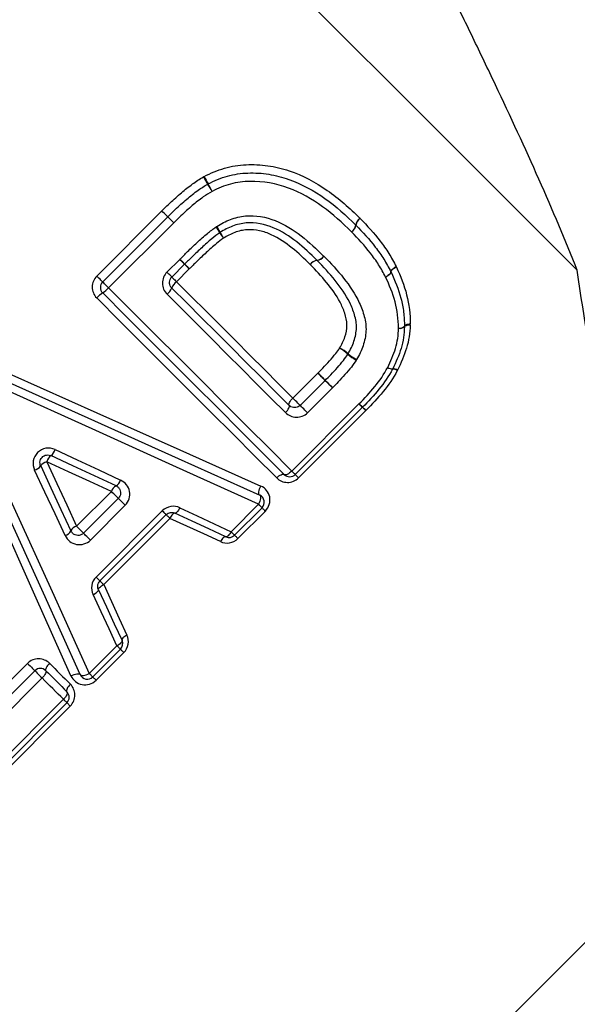
# Model space of a CAD drawing. Units: millimetres. Extents: x 151 to 255, y 96 to 268.
# Drawn here: x 204 to 211, y 201 to 214 of the extents above; entities that cross this region are included whole.
import ezdxf

# ---------------------------------------------------------------- set-up
doc = ezdxf.new("R2010")
doc.units = ezdxf.units.MM

msp = doc.modelspace()

# ---------------------------------------------------------------- linework, layer by layer
at = {"color": 7, "linetype": 'Continuous', "lineweight": 25}
for p, q in [((205.145, 210.281), (205.982, 211.118)), ((205.221, 210.205), (206.058, 211.042)), ((206.134, 210.965), (205.297, 210.128)), ((206.047, 210.331), (206.211, 210.495)), ((206.274, 210.433), (206.109, 210.268)), ((206.334, 210.372), (206.17, 210.208)), ((207.665, 208.712), (207.986, 209.033)), ((207.759, 208.618), (208.08, 208.939)), ((208.174, 208.845), (207.853, 208.524)), ((207.651, 207.775), (208.514, 208.638)), ((208.559, 208.594), (207.696, 207.73)), ((208.602, 208.551), (207.738, 207.687)), ((204.886, 207.065), (205.333, 207.512)), ((204.974, 206.976), (205.422, 207.423)), ((205.511, 207.334), (205.064, 206.887)), ((206.871, 206.995), (207.224, 207.348)), ((207.269, 207.303), (206.916, 206.95)), ((205.136, 206.412), (205.987, 207.263)), ((206.037, 207.214), (205.186, 206.363)), ((206.085, 207.166), (205.234, 206.315)), ((207.311, 207.26), (206.958, 206.908)), ((205.049, 205.173), (205.405, 205.529)), ((205.45, 205.484), (205.094, 205.128)), ((205.492, 205.441), (205.136, 205.085)), ((203.001, 204.048), (204.256, 205.303)), ((203.095, 203.954), (204.349, 205.209)), ((204.444, 205.115), (203.189, 203.86)), ((202.986, 203.111), (204.717, 204.841)), ((204.762, 204.796), (203.031, 203.066)), ((204.805, 204.754), (203.074, 203.023)), ((199.043, 189.339), (213.423, 203.72))]:
    msp.add_line(p, q, dxfattribs=at)
at = {"color": 7, "linetype": 'Continuous', "lineweight": 25, "flags": 128}
for points in [[(201.253, 220.421), (201.76, 219.914), (202.327, 219.347), (202.948, 218.725), (203.618, 218.056), (204.328, 217.345), (205.073, 216.6), (205.845, 215.829), (206.635, 215.039), (207.436, 214.238), (208.239, 213.434), (209.037, 212.636), (209.822, 211.851), (210.585, 211.088), (211.319, 210.355)], [(206.058, 211.042), (206.056, 211.043), (206.052, 211.048), (206.045, 211.055), (206.035, 211.065), (206.024, 211.076), (206.011, 211.089), (205.996, 211.103), (205.982, 211.118)], [(206.058, 211.042), (206.056, 211.043), (206.052, 211.048), (206.045, 211.055), (206.035, 211.064), (206.024, 211.076), (206.01, 211.089), (205.996, 211.103), (205.982, 211.118)], [(206.135, 210.965), (206.12, 210.98), (206.106, 210.994), (206.092, 211.007), (206.081, 211.019), (206.071, 211.029), (206.064, 211.036), (206.059, 211.04), (206.058, 211.042)], [(206.134, 210.965), (206.12, 210.98), (206.106, 210.994), (206.092, 211.007), (206.081, 211.019), (206.071, 211.029), (206.064, 211.036), (206.059, 211.04), (206.058, 211.042)], [(206.211, 210.495), (206.224, 210.483), (206.236, 210.471), (206.246, 210.46), (206.256, 210.451), (206.263, 210.443), (206.269, 210.438), (206.273, 210.434), (206.274, 210.433)], [(206.109, 210.268), (206.108, 210.27), (206.104, 210.273), (206.099, 210.279), (206.091, 210.286), (206.082, 210.296), (206.071, 210.306), (206.059, 210.318), (206.047, 210.331)], [(206.334, 210.372), (206.322, 210.384), (206.311, 210.396), (206.3, 210.407), (206.291, 210.416), (206.284, 210.423), (206.278, 210.429), (206.275, 210.432), (206.274, 210.433)], [(208.856, 210.268), (208.871, 210.278), (208.886, 210.287), (208.899, 210.297), (208.909, 210.307), (208.917, 210.315), (208.922, 210.323), (208.925, 210.33), (208.924, 210.335)], [(208.926, 210.332), (208.926, 210.326), (208.924, 210.32), (208.918, 210.312), (208.91, 210.304), (208.899, 210.295), (208.886, 210.286), (208.872, 210.277), (208.856, 210.268)], [(208.924, 210.335), (208.923, 210.341), (208.925, 210.348), (208.93, 210.356), (208.938, 210.365), (208.948, 210.375), (208.961, 210.384), (208.975, 210.394), (208.991, 210.404)], [(208.994, 210.396), (208.979, 210.387), (208.964, 210.378), (208.951, 210.369), (208.941, 210.36), (208.932, 210.352), (208.927, 210.344), (208.925, 210.337), (208.926, 210.332)], [(205.221, 210.205), (205.219, 210.206), (205.215, 210.211), (205.208, 210.218), (205.198, 210.227), (205.187, 210.239), (205.173, 210.252), (205.159, 210.266), (205.145, 210.281)], [(205.297, 210.128), (205.283, 210.143), (205.269, 210.157), (205.255, 210.17), (205.244, 210.182), (205.234, 210.192), (205.227, 210.199), (205.222, 210.203), (205.221, 210.205)], [(206.109, 210.268), (206.11, 210.267), (206.114, 210.264), (206.119, 210.258), (206.126, 210.251), (206.135, 210.242), (206.146, 210.231), (206.158, 210.22), (206.17, 210.208)], [(206.17, 210.208), (206.36, 210.017), (206.55, 209.828), (206.739, 209.639), (206.926, 209.451), (207.113, 209.265), (207.298, 209.079), (207.482, 208.895), (207.665, 208.712)], [(207.554, 207.73), (207.272, 208.012), (206.987, 208.297), (206.699, 208.586), (206.407, 208.877), (206.113, 209.171), (205.817, 209.467), (205.52, 209.765), (205.221, 210.064)], [(205.297, 210.128), (205.599, 209.827), (205.899, 209.526), (206.198, 209.228), (206.494, 208.932), (206.788, 208.638), (207.079, 208.347), (207.367, 208.059), (207.651, 207.775)], [(206.109, 210.127), (206.301, 209.935), (206.492, 209.744), (206.682, 209.554), (206.871, 209.365), (207.06, 209.176), (207.247, 208.989), (207.433, 208.803), (207.618, 208.618)], [(207.457, 207.686), (207.178, 207.965), (206.896, 208.247), (206.61, 208.533), (206.321, 208.822), (206.03, 209.113), (205.736, 209.407), (205.441, 209.702), (205.144, 209.999)], [(207.569, 208.525), (207.383, 208.712), (207.195, 208.899), (207.007, 209.088), (206.817, 209.278), (206.626, 209.469), (206.434, 209.661), (206.241, 209.853), (206.048, 210.047)], [(209.173, 209.662), (209.157, 209.661), (209.143, 209.658), (209.13, 209.656), (209.119, 209.652), (209.11, 209.648), (209.103, 209.644), (209.1, 209.64), (209.098, 209.636)], [(209.172, 209.65), (209.157, 209.649), (209.143, 209.648), (209.13, 209.646), (209.119, 209.643), (209.11, 209.641), (209.104, 209.637), (209.1, 209.633), (209.098, 209.629)], [(204.054, 209.009), (205.144, 208.523), (206.214, 208.046), (207.253, 207.582)], [(208.08, 208.939), (208.078, 208.941), (208.072, 208.947), (208.062, 208.956), (208.05, 208.969), (208.035, 208.984), (208.019, 209), (208.002, 209.017), (207.986, 209.033)], [(208.174, 208.845), (208.157, 208.861), (208.141, 208.878), (208.124, 208.894), (208.11, 208.909), (208.097, 208.922), (208.088, 208.931), (208.082, 208.937), (208.08, 208.939)], [(207.224, 207.348), (206.17, 207.825), (205.087, 208.316), (203.984, 208.815)], [(204.019, 208.912), (205.115, 208.42), (206.191, 207.936), (207.239, 207.465)], [(207.618, 208.618), (207.614, 208.624), (207.614, 208.633), (207.617, 208.643), (207.622, 208.656), (207.63, 208.669), (207.64, 208.684), (207.652, 208.698), (207.665, 208.712)], [(207.759, 208.618), (207.757, 208.62), (207.751, 208.626), (207.742, 208.636), (207.729, 208.648), (207.715, 208.663), (207.698, 208.679), (207.682, 208.696), (207.665, 208.712)], [(207.569, 208.525), (207.583, 208.54), (207.595, 208.554), (207.605, 208.568), (207.613, 208.582), (207.618, 208.594), (207.621, 208.605), (207.621, 208.613), (207.618, 208.618)], [(207.853, 208.524), (207.837, 208.541), (207.82, 208.557), (207.804, 208.574), (207.789, 208.589), (207.776, 208.601), (207.767, 208.611), (207.761, 208.616), (207.759, 208.618)], [(208.559, 208.594), (208.558, 208.594), (208.556, 208.597), (208.552, 208.601), (208.547, 208.606), (208.54, 208.612), (208.532, 208.62), (208.524, 208.629), (208.514, 208.638)], [(208.602, 208.551), (208.593, 208.56), (208.584, 208.568), (208.577, 208.576), (208.571, 208.582), (208.566, 208.587), (208.562, 208.591), (208.56, 208.593), (208.559, 208.594)], [(204.814, 205.143), (204.349, 206.181), (203.871, 207.25), (203.383, 208.338)], [(204.932, 205.158), (204.46, 206.204), (203.974, 207.279), (203.48, 208.373)], [(203.578, 208.408), (204.078, 207.307), (204.57, 206.225), (205.049, 205.173)], [(204.611, 208.051), (204.893, 207.92), (205.173, 207.789), (205.452, 207.658)], [(205.393, 207.585), (205.116, 207.713), (204.837, 207.843), (204.557, 207.973)], [(204.739, 206.945), (204.609, 207.224), (204.478, 207.504), (204.346, 207.786)], [(204.425, 207.84), (204.555, 207.56), (204.684, 207.281), (204.813, 207.005)], [(205.333, 207.512), (205.058, 207.639), (204.781, 207.766), (204.502, 207.895)], [(204.502, 207.895), (204.631, 207.616), (204.759, 207.34), (204.886, 207.065)], [(207.457, 207.686), (207.471, 207.699), (207.486, 207.711), (207.5, 207.721), (207.514, 207.728), (207.527, 207.733), (207.538, 207.735), (207.548, 207.734), (207.554, 207.73)], [(207.651, 207.775), (207.636, 207.762), (207.622, 207.75), (207.607, 207.74), (207.593, 207.732), (207.58, 207.728), (207.569, 207.726), (207.561, 207.726), (207.554, 207.73)], [(207.696, 207.73), (207.695, 207.731), (207.692, 207.733), (207.689, 207.737), (207.683, 207.742), (207.677, 207.749), (207.669, 207.757), (207.66, 207.765), (207.651, 207.775)], [(207.738, 207.687), (207.729, 207.696), (207.721, 207.705), (207.713, 207.712), (207.707, 207.718), (207.702, 207.723), (207.699, 207.727), (207.696, 207.729), (207.696, 207.73)], [(207.239, 207.465), (207.233, 207.47), (207.229, 207.479), (207.228, 207.492), (207.229, 207.507), (207.232, 207.525), (207.237, 207.544), (207.245, 207.563), (207.253, 207.582)], [(205.422, 207.423), (205.42, 207.425), (205.414, 207.431), (205.406, 207.439), (205.394, 207.451), (205.38, 207.465), (205.365, 207.48), (205.349, 207.496), (205.333, 207.512)], [(205.422, 207.423), (205.423, 207.421), (205.429, 207.416), (205.438, 207.407), (205.449, 207.395), (205.463, 207.382), (205.479, 207.366), (205.495, 207.35), (205.511, 207.334)], [(207.239, 207.465), (207.244, 207.46), (207.248, 207.451), (207.249, 207.439), (207.248, 207.423), (207.245, 207.406), (207.24, 207.387), (207.232, 207.367), (207.224, 207.348)], [(206.214, 207.303), (206.205, 207.287), (206.196, 207.272), (206.187, 207.259), (206.178, 207.249), (206.17, 207.241), (206.162, 207.235), (206.155, 207.233), (206.15, 207.234)], [(206.214, 207.303), (206.434, 207.199), (206.653, 207.097), (206.871, 206.995)], [(207.224, 207.348), (207.233, 207.338), (207.242, 207.33), (207.25, 207.322), (207.256, 207.315), (207.262, 207.31), (207.265, 207.306), (207.268, 207.304), (207.269, 207.303)], [(207.269, 207.303), (207.269, 207.302), (207.271, 207.3), (207.275, 207.296), (207.28, 207.291), (207.286, 207.285), (207.294, 207.278), (207.302, 207.269), (207.311, 207.26)], [(205.987, 207.263), (205.998, 207.253), (206.007, 207.243), (206.016, 207.235), (206.023, 207.228), (206.029, 207.222), (206.033, 207.217), (206.036, 207.215), (206.037, 207.214)], [(206.037, 207.214), (206.038, 207.213), (206.04, 207.21), (206.045, 207.206), (206.05, 207.201), (206.057, 207.194), (206.065, 207.185), (206.075, 207.176), (206.085, 207.166)], [(206.15, 207.234), (206.144, 207.235), (206.137, 207.232), (206.129, 207.227), (206.121, 207.219), (206.111, 207.209), (206.102, 207.196), (206.093, 207.182), (206.085, 207.166)], [(206.734, 206.867), (206.519, 206.966), (206.303, 207.066), (206.085, 207.166)], [(206.803, 206.93), (206.587, 207.031), (206.369, 207.132), (206.15, 207.234)], [(204.886, 207.065), (204.902, 207.049), (204.918, 207.033), (204.933, 207.018), (204.947, 207.004), (204.958, 206.992), (204.967, 206.983), (204.973, 206.978), (204.974, 206.976)], [(205.064, 206.887), (205.048, 206.903), (205.032, 206.919), (205.016, 206.934), (205.002, 206.948), (204.991, 206.96), (204.982, 206.969), (204.976, 206.974), (204.974, 206.976)], [(206.803, 206.93), (206.796, 206.932), (206.789, 206.93), (206.78, 206.925), (206.771, 206.918), (206.761, 206.908), (206.752, 206.896), (206.742, 206.882), (206.734, 206.867)], [(206.871, 206.995), (206.862, 206.98), (206.853, 206.966), (206.844, 206.953), (206.834, 206.943), (206.825, 206.936), (206.817, 206.931), (206.809, 206.929), (206.803, 206.93)], [(206.871, 206.995), (206.88, 206.986), (206.889, 206.977), (206.897, 206.969), (206.903, 206.963), (206.909, 206.957), (206.913, 206.953), (206.915, 206.951), (206.916, 206.95)], [(206.916, 206.95), (206.916, 206.95), (206.919, 206.947), (206.922, 206.944), (206.927, 206.939), (206.934, 206.932), (206.941, 206.925), (206.949, 206.917), (206.958, 206.908)], [(205.136, 206.412), (205.147, 206.402), (205.156, 206.392), (205.165, 206.384), (205.172, 206.377), (205.178, 206.371), (205.182, 206.366), (205.185, 206.364), (205.186, 206.363)], [(205.166, 206.25), (205.165, 206.256), (205.167, 206.263), (205.173, 206.271), (205.18, 206.279), (205.191, 206.288), (205.204, 206.298), (205.218, 206.307), (205.234, 206.315)], [(205.186, 206.363), (205.187, 206.362), (205.189, 206.359), (205.194, 206.355), (205.199, 206.35), (205.206, 206.343), (205.214, 206.334), (205.224, 206.325), (205.234, 206.315)], [(205.234, 206.315), (205.334, 206.097), (205.434, 205.881), (205.533, 205.666)], [(205.097, 206.186), (205.113, 206.194), (205.128, 206.203), (205.14, 206.213), (205.151, 206.221), (205.159, 206.23), (205.164, 206.238), (205.167, 206.244), (205.166, 206.25)], [(205.405, 205.529), (205.303, 205.746), (205.2, 205.965), (205.097, 206.186)], [(205.166, 206.25), (205.268, 206.031), (205.369, 205.813), (205.47, 205.597)], [(205.533, 205.666), (205.518, 205.658), (205.504, 205.648), (205.492, 205.639), (205.482, 205.629), (205.474, 205.62), (205.47, 205.611), (205.468, 205.603), (205.47, 205.597)], [(205.47, 205.597), (205.471, 205.591), (205.469, 205.583), (205.464, 205.575), (205.456, 205.566), (205.446, 205.556), (205.434, 205.547), (205.42, 205.538), (205.405, 205.529)], [(205.45, 205.484), (205.449, 205.485), (205.446, 205.487), (205.443, 205.491), (205.437, 205.496), (205.431, 205.503), (205.423, 205.511), (205.414, 205.519), (205.405, 205.529)], [(205.492, 205.441), (205.483, 205.45), (205.475, 205.459), (205.467, 205.466), (205.461, 205.472), (205.456, 205.477), (205.453, 205.481), (205.45, 205.483), (205.45, 205.484)], [(204.256, 205.303), (204.272, 205.286), (204.289, 205.27), (204.305, 205.253), (204.32, 205.239), (204.332, 205.226), (204.342, 205.217), (204.347, 205.211), (204.349, 205.209)], [(204.537, 205.304), (204.524, 205.29), (204.512, 205.275), (204.502, 205.261), (204.494, 205.247), (204.489, 205.234), (204.487, 205.224), (204.487, 205.215), (204.491, 205.209)], [(204.537, 205.304), (204.571, 205.27), (204.605, 205.237), (204.638, 205.203), (204.672, 205.169), (204.706, 205.136), (204.739, 205.102), (204.773, 205.069), (204.806, 205.035)], [(204.349, 205.209), (204.351, 205.207), (204.357, 205.201), (204.367, 205.192), (204.379, 205.179), (204.394, 205.164), (204.41, 205.148), (204.427, 205.131), (204.444, 205.115)], [(204.491, 205.209), (204.494, 205.203), (204.495, 205.195), (204.492, 205.184), (204.487, 205.172), (204.479, 205.158), (204.469, 205.144), (204.457, 205.129), (204.444, 205.115)], [(204.491, 205.209), (204.525, 205.175), (204.559, 205.141), (204.593, 205.107), (204.627, 205.073), (204.661, 205.039), (204.695, 205.005), (204.728, 204.972), (204.762, 204.938)], [(204.814, 205.143), (204.834, 205.152), (204.853, 205.159), (204.872, 205.165), (204.89, 205.168), (204.905, 205.169), (204.918, 205.167), (204.927, 205.164), (204.932, 205.158)], [(204.932, 205.158), (204.937, 205.152), (204.946, 205.148), (204.958, 205.147), (204.973, 205.148), (204.991, 205.151), (205.01, 205.157), (205.03, 205.164), (205.049, 205.173)], [(205.094, 205.128), (205.093, 205.129), (205.09, 205.131), (205.087, 205.135), (205.081, 205.14), (205.075, 205.147), (205.067, 205.155), (205.058, 205.163), (205.049, 205.173)], [(205.136, 205.085), (205.127, 205.095), (205.119, 205.103), (205.112, 205.11), (205.105, 205.117), (205.1, 205.122), (205.097, 205.125), (205.094, 205.127), (205.094, 205.128)], [(204.717, 204.841), (204.683, 204.875), (204.649, 204.909), (204.615, 204.943), (204.581, 204.978), (204.547, 205.012), (204.512, 205.046), (204.478, 205.08), (204.444, 205.115)], [(204.806, 205.035), (204.793, 205.021), (204.781, 205.006), (204.771, 204.992), (204.764, 204.978), (204.759, 204.965), (204.757, 204.954), (204.758, 204.944), (204.762, 204.938)], [(204.762, 204.938), (204.766, 204.931), (204.766, 204.923), (204.764, 204.912), (204.76, 204.899), (204.752, 204.885), (204.742, 204.87), (204.73, 204.856), (204.717, 204.841)], [(204.717, 204.841), (204.727, 204.832), (204.735, 204.823), (204.743, 204.815), (204.75, 204.809), (204.755, 204.803), (204.759, 204.8), (204.761, 204.797), (204.762, 204.796)], [(204.805, 204.754), (204.796, 204.763), (204.787, 204.771), (204.78, 204.779), (204.774, 204.785), (204.769, 204.79), (204.765, 204.794), (204.763, 204.796), (204.762, 204.796)]]:
    msp.add_lwpolyline(points, dxfattribs=at)
at = {"color": 7, "linetype": 'Continuous', "lineweight": 25}
for centre, radius, start, end in [((207.727, 212.227), 1.386, 209.029, 213.4738), ((207.553, 212.05), 1.139, 205.5296, 210.9346), ((206.621, 211.376), 0.1, 116.9463, 120.1962), ((205.579, 210.792), 1.197, 28.8178, 34.0285), ((205.735, 210.948), 0.987, 25.2782, 31.5946), ((208.598, 210.921), 0.126, 124.8984, 173.1134), ((208.598, 210.916), 0.125, 123.4091, 171.7514), ((205.911, 210.361), 0.945, 30.365, 35.7104), ((206.069, 210.516), 0.737, 26.1697, 33.0317), ((207.399, 211.22), 0.774, 209.5541, 215.9259), ((207.279, 211.099), 0.606, 205.1488, 213.3007), ((208.345, 210.954), 0.129, 305.1128, 352.058), ((208.348, 210.955), 0.128, 303.632, 350.6257), ((208.403, 210.865), 0.1, 44.2128, 45.7453), ((183.902, 188.404), 31.397, 44.5583, 44.7192), ((207.993, 210.358), 0.126, 98.4072, 146.2495), ((207.992, 210.356), 0.127, 97.4458, 145.2519), ((207.953, 210.611), 0.13, 279.5133, 326.0262), ((207.956, 210.61), 0.13, 278.5063, 325.0332), ((224.997, 228.856), 26.266, 224.5367, 224.7243), ((208.835, 210.289), 0.1, 25.4116, 27.8178), ((205.291, 210.134), 0.1, 135, 225), ((206.286, 210.057), 0.191, 127.6107, 158.3426), ((205.365, 209.813), 0.289, 119.9059, 139.9265), ((205.07, 210.321), 0.298, 300.4066, 319.7695), ((205.928, 210.202), 0.196, 307.8212, 337.5985), ((209.035, 209.7), 0.0903, 261.8087, 314.4133), ((209.04, 209.7), 0.0916, 258.4789, 309.0422), ((208.998, 209.635), 0.1, 356.9626, 0.5657), ((208.095, 208.982), 0.41, 47.0659, 65.5313), ((208.027, 208.913), 0.502, 46.6085, 61.7172), ((208.713, 209.637), 0.495, 226.4339, 241.8159), ((208.651, 209.578), 0.405, 226.8586, 245.6472), ((208.946, 209.21), 0.122, 238.5557, 270.52), ((208.956, 209.217), 0.133, 236.7941, 265.6332), ((208.857, 209.131), 0.1, 332.0707, 334.323), ((208.942, 208.968), 0.117, 56.5106, 88.2479), ((208.954, 208.981), 0.107, 58.2994, 93.33), ((198.828, 199.671), 13.096, 45.0521, 45.6328), ((217.201, 218.075), 12.909, 225.0448, 225.6365), ((211.001, 211.156), 3.539, 225.3507, 226.3777), ((208.488, 208.664), 0.1, 315, 315.548), ((206.488, 206.413), 3.009, 45.3309, 46.4813), ((204.459, 208.098), 0.159, 308.0991, 343.0347), ((204.646, 207.852), 0.15, 126.2882, 163.4365), ((204.299, 207.938), 0.159, 287.0201, 321.963), ((204.545, 207.751), 0.15, 106.6176, 143.7758), ((205.339, 207.689), 0.117, 297.3642, 345.0176), ((207.625, 207.801), 0.1, 225, 315), ((205.441, 207.484), 0.112, 115.3616, 165.2669), ((207.198, 207.374), 0.1, 315, 65.7972), ((204.914, 206.957), 0.112, 104.783, 154.7039), ((204.709, 207.058), 0.117, 285.0367, 332.6995), ((206.845, 207.021), 0.1, 245.0749, 315), ((205.379, 205.555), 0.1, 315, 24.9251), ((204.42, 205.138), 0.1, 45, 135), ((205.023, 205.199), 0.1, 204.2932, 315), ((204.691, 204.867), 0.1, 315, 45)]:
    msp.add_arc(centre, radius, start, end, dxfattribs=at)
for points, knots in [([(211.319, 210.355), (211.168, 210.737), (211.002, 211.127), (210.649, 211.923), (210.46, 212.332), (210.171, 212.942), (210.074, 213.145), (209.878, 213.55), (209.778, 213.754), (209.582, 214.153), (209.485, 214.349), (209.294, 214.732), (209.2, 214.919), (209.113, 215.092)], [0, 0, 0, 0, 0.25, 0.25, 0.5, 0.5, 0.625, 0.625, 0.75, 0.75, 0.875, 0.875, 1, 1, 1, 1]), ([(206.525, 211.559), (206.567, 211.581), (206.609, 211.602), (206.697, 211.638), (206.742, 211.653), (206.878, 211.692), (206.97, 211.708), (207.156, 211.716), (207.251, 211.712), (207.437, 211.685), (207.528, 211.663), (207.791, 211.575), (207.956, 211.487), (208.258, 211.276), (208.395, 211.152), (208.526, 211.025)], [0, 0, 0, 0, 0.0625, 0.0625, 0.125, 0.125, 0.25, 0.25, 0.375, 0.375, 0.5, 0.5, 0.75, 0.75, 1, 1, 1, 1]), ([(206.576, 211.465), (206.616, 211.485), (206.656, 211.505), (206.739, 211.539), (206.782, 211.553), (206.91, 211.589), (206.998, 211.602), (207.177, 211.608), (207.267, 211.603), (207.443, 211.574), (207.528, 211.552), (207.778, 211.464), (207.935, 211.378), (208.219, 211.176), (208.348, 211.058), (208.473, 210.936)], [0, 0, 0, 0, 0.0625, 0.0625, 0.125, 0.125, 0.25, 0.25, 0.375, 0.375, 0.5, 0.5, 0.75, 0.75, 1, 1, 1, 1]), ([(205.982, 211.118), (206.017, 211.152), (206.051, 211.187), (206.087, 211.22), (206.135, 211.265), (206.183, 211.31), (206.234, 211.352), (206.28, 211.391), (206.327, 211.429), (206.375, 211.464), (206.42, 211.497), (206.467, 211.526), (206.515, 211.554)], [0, 0, 0, 0, 0.00014719, 0.00014719, 0.00014719, 0.0003439034, 0.0003439034, 0.0003439034, 0.0005244147, 0.0005244147, 0.0005244147, 0.0006907764, 0.0006907764, 0.0006907764, 0.0006907764]), ([(206.058, 211.042), (206.089, 211.073), (206.12, 211.104), (206.153, 211.135), (206.201, 211.18), (206.25, 211.226), (206.301, 211.268), (206.349, 211.309), (206.398, 211.349), (206.449, 211.385), (206.488, 211.413), (206.529, 211.438), (206.571, 211.462)], [0, 0, 0, 0, 0.0001326228, 0.0001326228, 0.0001326228, 0.0003325547, 0.0003325547, 0.0003325547, 0.0005209133, 0.0005209133, 0.0005209133, 0.0006649639, 0.0006649639, 0.0006649639, 0.0006649639]), ([(208.419, 210.849), (208.301, 210.964), (208.179, 211.075), (207.912, 211.269), (207.765, 211.353), (207.452, 211.469), (207.283, 211.501), (207.028, 211.496), (206.945, 211.485), (206.823, 211.452), (206.783, 211.439), (206.704, 211.407), (206.666, 211.388), (206.628, 211.369)], [0, 0, 0, 0, 0.25, 0.25, 0.5, 0.5, 0.75, 0.75, 0.875, 0.875, 0.9375, 0.9375, 1, 1, 1, 1]), ([(206.628, 211.369), (206.589, 211.347), (206.55, 211.323), (206.513, 211.297), (206.464, 211.262), (206.418, 211.224), (206.371, 211.186), (206.322, 211.144), (206.274, 211.1), (206.227, 211.056), (206.196, 211.026), (206.165, 210.996), (206.135, 210.965)], [0, 0, 0, 0, 0.0001348774, 0.0001348774, 0.0001348774, 0.0003154216, 0.0003154216, 0.0003154216, 0.0005095561, 0.0005095561, 0.0005095561, 0.0006390097, 0.0006390097, 0.0006390097, 0.0006390097]), ([(206.687, 210.918), (206.743, 210.952), (206.802, 210.985), (206.924, 211.03), (206.989, 211.046), (207.185, 211.066), (207.317, 211.04), (207.56, 210.945), (207.67, 210.876), (207.875, 210.717), (207.968, 210.628), (208.06, 210.538)], [0, 0, 0, 0, 0.125, 0.125, 0.25, 0.25, 0.5, 0.5, 0.75, 0.75, 1, 1, 1, 1]), ([(207.974, 210.483), (207.891, 210.565), (207.806, 210.646), (207.621, 210.792), (207.523, 210.857), (207.304, 210.947), (207.184, 210.974), (207.006, 210.958), (206.947, 210.944), (206.835, 210.903), (206.782, 210.873), (206.73, 210.841)], [0, 0, 0, 0, 0.25, 0.25, 0.5, 0.5, 0.75, 0.75, 0.875, 0.875, 1, 1, 1, 1]), ([(208.529, 211.021), (208.62, 210.928), (208.708, 210.832), (208.825, 210.678), (208.863, 210.626), (208.931, 210.517), (208.961, 210.46), (208.991, 210.404)], [0, 0, 0, 0, 0.5, 0.5, 0.75, 0.75, 1, 1, 1, 1]), ([(206.212, 210.496), (206.245, 210.529), (206.279, 210.562), (206.312, 210.595), (206.352, 210.634), (206.393, 210.672), (206.433, 210.71), (206.477, 210.751), (206.522, 210.79), (206.568, 210.829), (206.603, 210.858), (206.64, 210.886), (206.678, 210.912)], [0, 0, 0, 0, 0.0001403586, 0.0001403586, 0.0001403586, 0.000307734, 0.000307734, 0.000307734, 0.0004869208, 0.0004869208, 0.0004869208, 0.0006253789, 0.0006253789, 0.0006253789, 0.0006253789]), ([(206.726, 210.838), (206.69, 210.814), (206.656, 210.788), (206.623, 210.761), (206.579, 210.723), (206.536, 210.685), (206.493, 210.645), (206.453, 210.608), (206.413, 210.57), (206.374, 210.532), (206.34, 210.499), (206.307, 210.466), (206.274, 210.433)], [0, 0, 0, 0, 0.0001285619, 0.0001285619, 0.0001285619, 0.0003024813, 0.0003024813, 0.0003024813, 0.0004671095, 0.0004671095, 0.0004671095, 0.0006067648, 0.0006067648, 0.0006067648, 0.0006067648]), ([(207.888, 210.428), (207.813, 210.502), (207.736, 210.575), (207.572, 210.707), (207.485, 210.769), (207.339, 210.833), (207.289, 210.851), (207.184, 210.875), (207.13, 210.879), (207.022, 210.872), (206.968, 210.86), (206.867, 210.822), (206.819, 210.795), (206.772, 210.766)], [0, 0, 0, 0, 0.25, 0.25, 0.5, 0.5, 0.625, 0.625, 0.75, 0.75, 0.875, 0.875, 1, 1, 1, 1]), ([(208.856, 210.268), (208.827, 210.322), (208.799, 210.375), (208.734, 210.478), (208.698, 210.527), (208.587, 210.671), (208.504, 210.761), (208.419, 210.849)], [0, 0, 0, 0, 0.25, 0.25, 0.5, 0.5, 1, 1, 1, 1]), ([(208.475, 210.934), (208.562, 210.844), (208.648, 210.752), (208.762, 210.602), (208.799, 210.552), (208.865, 210.446), (208.895, 210.39), (208.924, 210.335)], [0, 0, 0, 0, 0.5, 0.5, 0.75, 0.75, 1, 1, 1, 1]), ([(206.772, 210.766), (206.741, 210.745), (206.711, 210.722), (206.683, 210.698), (206.638, 210.661), (206.594, 210.622), (206.551, 210.582), (206.51, 210.544), (206.47, 210.506), (206.43, 210.467), (206.398, 210.435), (206.366, 210.404), (206.334, 210.372)], [0, 0, 0, 0, 0.0001123579, 0.0001123579, 0.0001123579, 0.0002876323, 0.0002876323, 0.0002876323, 0.0004548089, 0.0004548089, 0.0004548089, 0.0005889886, 0.0005889886, 0.0005889886, 0.0005889886]), ([(208.374, 209.282), (208.404, 209.334), (208.432, 209.387), (208.468, 209.498), (208.48, 209.557), (208.483, 209.67), (208.473, 209.727), (208.441, 209.836), (208.42, 209.889), (208.295, 210.143), (208.138, 210.316), (207.975, 210.482)], [0, 0, 0, 0, 0.125, 0.125, 0.25, 0.25, 0.375, 0.375, 0.5, 0.5, 1, 1, 1, 1]), ([(208.063, 210.536), (208.152, 210.445), (208.239, 210.353), (208.395, 210.155), (208.465, 210.05), (208.544, 209.88), (208.566, 209.821), (208.598, 209.7), (208.607, 209.636), (208.6, 209.51), (208.587, 209.446), (208.546, 209.324), (208.517, 209.266), (208.484, 209.209)], [0, 0, 0, 0, 0.25, 0.25, 0.5, 0.5, 0.625, 0.625, 0.75, 0.75, 0.875, 0.875, 1, 1, 1, 1]), ([(206.047, 210.331), (206.009, 210.293), (205.988, 210.24), (205.989, 210.136), (206.011, 210.084), (206.048, 210.047)], [0, 0, 0, 0, 0.5, 0.5, 1, 1, 1, 1]), ([(208.265, 209.355), (208.291, 209.401), (208.316, 209.448), (208.349, 209.548), (208.36, 209.6), (208.359, 209.704), (208.347, 209.755), (208.315, 209.853), (208.294, 209.9), (208.175, 210.127), (208.033, 210.28), (207.888, 210.428)], [0, 0, 0, 0, 0.125, 0.125, 0.25, 0.25, 0.375, 0.375, 0.5, 0.5, 1, 1, 1, 1]), ([(208.926, 210.332), (208.977, 210.223), (209.022, 210.111), (209.068, 209.936), (209.08, 209.877), (209.095, 209.757), (209.098, 209.696), (209.098, 209.636)], [0, 0, 0, 0, 0.5, 0.5, 0.75, 0.75, 1, 1, 1, 1]), ([(208.994, 210.396), (209.049, 210.281), (209.095, 210.163), (209.158, 209.917), (209.172, 209.79), (209.173, 209.662)], [0, 0, 0, 0, 0.5, 0.5, 1, 1, 1, 1]), ([(212.949, 204.677), (212.883, 204.81), (212.813, 204.959), (212.667, 205.285), (212.592, 205.462), (212.363, 206.032), (212.208, 206.466), (211.982, 207.198), (211.908, 207.457), (211.768, 207.99), (211.701, 208.266), (211.514, 209.118), (211.406, 209.721), (211.319, 210.355)], [0, 0, 0, 0, 0.125, 0.125, 0.25, 0.25, 0.5, 0.5, 0.625, 0.625, 0.75, 0.75, 1, 1, 1, 1]), ([(205.145, 210.281), (205.108, 210.243), (205.086, 210.192), (205.086, 210.088), (205.107, 210.036), (205.144, 209.999)], [0, 0, 0, 0, 0.5, 0.5, 1, 1, 1, 1]), ([(206.109, 210.127), (206.101, 210.135), (206.094, 210.144), (206.09, 210.155), (206.085, 210.165), (206.082, 210.176), (206.08, 210.187), (206.079, 210.198), (206.08, 210.21), (206.083, 210.221), (206.085, 210.232), (206.09, 210.242), (206.096, 210.252), (206.1, 210.258), (206.104, 210.263), (206.109, 210.268)], [0, 0, 0, 0, 0.0000349338, 0.0000349338, 0.0000349338, 0.0000696499, 0.0000696499, 0.0000696499, 0.0001039115, 0.0001039115, 0.0001039115, 0.000137675, 0.000137675, 0.000137675, 0.0001588422, 0.0001588422, 0.0001588422, 0.0001588422]), ([(209.022, 209.611), (209.021, 209.726), (209.007, 209.84), (208.948, 210.06), (208.905, 210.165), (208.856, 210.268)], [0, 0, 0, 0, 0.5, 0.5, 1, 1, 1, 1]), ([(208.883, 209.106), (208.921, 209.186), (208.958, 209.267), (208.995, 209.394), (209.005, 209.437), (209.018, 209.523), (209.02, 209.567), (209.022, 209.611)], [0, 0, 0, 0, 0.5, 0.5, 0.75, 0.75, 1, 1, 1, 1]), ([(209.098, 209.629), (209.096, 209.583), (209.093, 209.536), (209.079, 209.443), (209.068, 209.397), (209.028, 209.261), (208.989, 209.174), (208.947, 209.088)], [0, 0, 0, 0, 0.25, 0.25, 0.5, 0.5, 1, 1, 1, 1]), ([(209.172, 209.65), (209.169, 209.6), (209.166, 209.55), (209.151, 209.451), (209.139, 209.402), (209.096, 209.257), (209.054, 209.164), (209.01, 209.072)], [0, 0, 0, 0, 0.25, 0.25, 0.5, 0.5, 1, 1, 1, 1]), ([(207.986, 209.033), (208.007, 209.055), (208.029, 209.076), (208.05, 209.098), (208.079, 209.129), (208.108, 209.159), (208.136, 209.191), (208.164, 209.222), (208.191, 209.254), (208.217, 209.287), (208.234, 209.309), (208.25, 209.332), (208.265, 209.355)], [0, 0, 0, 0, 0.0000915533, 0.0000915533, 0.0000915533, 0.0002175705, 0.0002175705, 0.0002175705, 0.000344088, 0.000344088, 0.000344088, 0.0004272673, 0.0004272673, 0.0004272673, 0.0004272673]), ([(208.08, 208.94), (208.104, 208.964), (208.128, 208.989), (208.152, 209.013), (208.181, 209.043), (208.209, 209.074), (208.237, 209.104), (208.263, 209.134), (208.289, 209.165), (208.314, 209.196), (208.335, 209.222), (208.354, 209.25), (208.372, 209.278)], [0, 0, 0, 0, 0.0001029561, 0.0001029561, 0.0001029561, 0.0002270477, 0.0002270477, 0.0002270477, 0.0003474948, 0.0003474948, 0.0003474948, 0.0004477821, 0.0004477821, 0.0004477821, 0.0004477821]), ([(208.479, 209.2), (208.459, 209.17), (208.438, 209.139), (208.416, 209.111), (208.39, 209.078), (208.363, 209.045), (208.334, 209.014), (208.306, 208.982), (208.277, 208.951), (208.248, 208.92), (208.224, 208.895), (208.199, 208.871), (208.175, 208.846)], [0, 0, 0, 0, 0.0001097596, 0.0001097596, 0.0001097596, 0.0002360445, 0.0002360445, 0.0002360445, 0.0003636031, 0.0003636031, 0.0003636031, 0.0004673165, 0.0004673165, 0.0004673165, 0.0004673165]), ([(207.759, 208.618), (207.751, 208.611), (207.742, 208.604), (207.733, 208.6), (207.723, 208.595), (207.713, 208.592), (207.703, 208.59), (207.692, 208.589), (207.681, 208.589), (207.671, 208.591), (207.66, 208.593), (207.649, 208.597), (207.639, 208.602), (207.631, 208.606), (207.624, 208.612), (207.618, 208.618)], [0, 0, 0, 0, 0.0000323358, 0.0000323358, 0.0000323358, 0.0000656372, 0.0000656372, 0.0000656372, 0.0001012459, 0.0001012459, 0.0001012459, 0.000140107, 0.000140107, 0.000140107, 0.0001727474, 0.0001727474, 0.0001727474, 0.0001727474]), ([(207.569, 208.525), (207.606, 208.489), (207.656, 208.467), (207.761, 208.465), (207.815, 208.486), (207.853, 208.524)], [0, 0, 0, 0, 0.5, 0.5, 1, 1, 1, 1]), ([(204.611, 208.051), (204.574, 208.069), (204.532, 208.074), (204.452, 208.061), (204.414, 208.041), (204.356, 207.983), (204.336, 207.945), (204.323, 207.864), (204.328, 207.823), (204.346, 207.786)], [0, 0, 0, 0, 0.25, 0.25, 0.5, 0.5, 0.75, 0.75, 1, 1, 1, 1]), ([(204.425, 207.84), (204.42, 207.85), (204.417, 207.861), (204.416, 207.872), (204.415, 207.883), (204.415, 207.895), (204.418, 207.906), (204.421, 207.917), (204.425, 207.927), (204.432, 207.937), (204.438, 207.946), (204.445, 207.954), (204.454, 207.961), (204.463, 207.968), (204.473, 207.973), (204.484, 207.977), (204.494, 207.98), (204.505, 207.982), (204.516, 207.982), (204.527, 207.982), (204.539, 207.98), (204.549, 207.976), (204.552, 207.975), (204.555, 207.974), (204.557, 207.973)], [0, 0, 0, 0, 0.0000350669, 0.0000350669, 0.0000350669, 0.0000696913, 0.0000696913, 0.0000696913, 0.0001035845, 0.0001035845, 0.0001035845, 0.0001369365, 0.0001369365, 0.0001369365, 0.0001702284, 0.0001702284, 0.0001702284, 0.0002039392, 0.0002039392, 0.0002039392, 0.0002384118, 0.0002384118, 0.0002384118, 0.0002477559, 0.0002477559, 0.0002477559, 0.0002477559]), ([(205.511, 207.334), (205.558, 207.381), (205.578, 207.451), (205.553, 207.576), (205.511, 207.631), (205.452, 207.658)], [0, 0, 0, 0, 0.5, 0.5, 1, 1, 1, 1]), ([(207.457, 207.686), (207.492, 207.65), (207.542, 207.629), (207.646, 207.628), (207.699, 207.649), (207.738, 207.687)], [0, 0, 0, 0, 0.5, 0.5, 1, 1, 1, 1]), ([(205.393, 207.585), (205.404, 207.58), (205.413, 207.573), (205.421, 207.565), (205.43, 207.557), (205.436, 207.547), (205.441, 207.537), (205.446, 207.526), (205.449, 207.515), (205.45, 207.503), (205.451, 207.492), (205.451, 207.48), (205.448, 207.469), (205.445, 207.458), (205.44, 207.447), (205.434, 207.438), (205.43, 207.433), (205.426, 207.428), (205.422, 207.423)], [0, 0, 0, 0, 0.0000386083, 0.0000386083, 0.0000386083, 0.0000773445, 0.0000773445, 0.0000773445, 0.0001156978, 0.0001156978, 0.0001156978, 0.0001524174, 0.0001524174, 0.0001524174, 0.0001869562, 0.0001869562, 0.0001869562, 0.0002057098, 0.0002057098, 0.0002057098, 0.0002057098]), ([(207.311, 207.26), (207.359, 207.308), (207.379, 207.38), (207.354, 207.503), (207.312, 207.557), (207.253, 207.582)], [0, 0, 0, 0, 0.5, 0.5, 1, 1, 1, 1]), ([(206.214, 207.303), (206.178, 207.32), (206.136, 207.326), (206.055, 207.312), (206.017, 207.293), (205.987, 207.263)], [0, 0, 0, 0, 0.5, 0.5, 1, 1, 1, 1]), ([(206.037, 207.214), (206.045, 207.221), (206.054, 207.228), (206.063, 207.233), (206.073, 207.238), (206.084, 207.241), (206.094, 207.242), (206.105, 207.244), (206.116, 207.243), (206.126, 207.241), (206.134, 207.24), (206.142, 207.237), (206.15, 207.234)], [0, 0, 0, 0, 0.0000325609, 0.0000325609, 0.0000325609, 0.0000659353, 0.0000659353, 0.0000659353, 0.0001012579, 0.0001012579, 0.0001012579, 0.0001297107, 0.0001297107, 0.0001297107, 0.0001297107]), ([(204.739, 206.945), (204.767, 206.887), (204.821, 206.844), (204.948, 206.82), (205.017, 206.84), (205.064, 206.887)], [0, 0, 0, 0, 0.5, 0.5, 1, 1, 1, 1]), ([(204.974, 206.976), (204.967, 206.968), (204.957, 206.962), (204.948, 206.957), (204.938, 206.952), (204.927, 206.949), (204.917, 206.948), (204.906, 206.946), (204.895, 206.947), (204.884, 206.949), (204.873, 206.951), (204.863, 206.955), (204.853, 206.961), (204.843, 206.966), (204.834, 206.974), (204.827, 206.983), (204.821, 206.989), (204.817, 206.997), (204.813, 207.005)], [0, 0, 0, 0, 0.0000328042, 0.0000328042, 0.0000328042, 0.000066233, 0.000066233, 0.000066233, 0.0001011579, 0.0001011579, 0.0001011579, 0.0001380943, 0.0001380943, 0.0001380943, 0.0001764639, 0.0001764639, 0.0001764639, 0.0002051507, 0.0002051507, 0.0002051507, 0.0002051507]), ([(206.734, 206.867), (206.769, 206.85), (206.81, 206.845), (206.89, 206.858), (206.929, 206.878), (206.958, 206.908)], [0, 0, 0, 0, 0.5, 0.5, 1, 1, 1, 1]), ([(205.136, 206.412), (205.107, 206.383), (205.087, 206.344), (205.074, 206.263), (205.08, 206.222), (205.097, 206.186)], [0, 0, 0, 0, 0.5, 0.5, 1, 1, 1, 1]), ([(205.166, 206.25), (205.161, 206.26), (205.158, 206.271), (205.157, 206.283), (205.156, 206.294), (205.157, 206.306), (205.16, 206.317), (205.163, 206.328), (205.167, 206.339), (205.174, 206.348), (205.177, 206.353), (205.182, 206.358), (205.186, 206.363)], [0, 0, 0, 0, 0.0000388905, 0.0000388905, 0.0000388905, 0.0000763569, 0.0000763569, 0.0000763569, 0.0001111163, 0.0001111163, 0.0001111163, 0.0001300578, 0.0001300578, 0.0001300578, 0.0001300578]), ([(205.492, 205.441), (205.522, 205.471), (205.542, 205.51), (205.555, 205.59), (205.549, 205.631), (205.533, 205.666)], [0, 0, 0, 0, 0.5, 0.5, 1, 1, 1, 1]), ([(204.537, 205.304), (204.501, 205.34), (204.451, 205.361), (204.347, 205.362), (204.294, 205.341), (204.256, 205.303)], [0, 0, 0, 0, 0.5, 0.5, 1, 1, 1, 1]), ([(204.814, 205.143), (204.84, 205.085), (204.893, 205.043), (205.018, 205.018), (205.088, 205.037), (205.136, 205.085)], [0, 0, 0, 0, 0.5, 0.5, 1, 1, 1, 1]), ([(204.805, 204.754), (204.844, 204.793), (204.864, 204.846), (204.863, 204.951), (204.842, 204.999), (204.806, 205.035)], [0, 0, 0, 0, 0.5, 0.5, 1, 1, 1, 1])]:
    msp.add_open_spline(points, degree=3, knots=knots, dxfattribs=at)
for points in [[(206.525, 211.559), (206.522, 211.558), (206.518, 211.556), (206.515, 211.554)], [(206.058, 211.042), (206.058, 211.042), (206.058, 211.042), (206.058, 211.042)], [(206.134, 210.965), (206.135, 210.965), (206.135, 210.965), (206.135, 210.965)], [(208.529, 211.021), (208.528, 211.022), (208.527, 211.023), (208.526, 211.025)], [(206.687, 210.918), (206.684, 210.916), (206.681, 210.914), (206.678, 210.912)], [(206.726, 210.838), (206.727, 210.839), (206.729, 210.84), (206.73, 210.841)], [(206.212, 210.496), (206.212, 210.496), (206.212, 210.496), (206.211, 210.495)], [(207.974, 210.483), (207.975, 210.482), (207.975, 210.482), (207.975, 210.482)], [(208.063, 210.536), (208.062, 210.537), (208.061, 210.537), (208.06, 210.538)], [(206.274, 210.433), (206.274, 210.433), (206.274, 210.433), (206.274, 210.433)], [(208.994, 210.396), (208.993, 210.399), (208.992, 210.401), (208.991, 210.404)], [(209.172, 209.65), (209.173, 209.654), (209.173, 209.658), (209.173, 209.662)], [(208.374, 209.282), (208.373, 209.281), (208.372, 209.279), (208.372, 209.278)], [(208.479, 209.2), (208.481, 209.203), (208.482, 209.206), (208.484, 209.209)], [(208.514, 208.638), (208.654, 208.781), (208.79, 208.93), (208.883, 209.106)], [(208.946, 209.084), (208.848, 208.901), (208.706, 208.743), (208.56, 208.594)], [(209.006, 209.065), (208.904, 208.873), (208.756, 208.708), (208.603, 208.552)], [(209.006, 209.065), (209.008, 209.067), (209.009, 209.07), (209.01, 209.072)], [(208.08, 208.94), (208.08, 208.94), (208.08, 208.939), (208.08, 208.939)], [(208.174, 208.845), (208.174, 208.845), (208.175, 208.846), (208.175, 208.846)], [(208.602, 208.551), (208.602, 208.551), (208.603, 208.552), (208.603, 208.552)]]:
    msp.add_open_spline(points, degree=3, dxfattribs=at)

doc.saveas('drawing.dxf')
